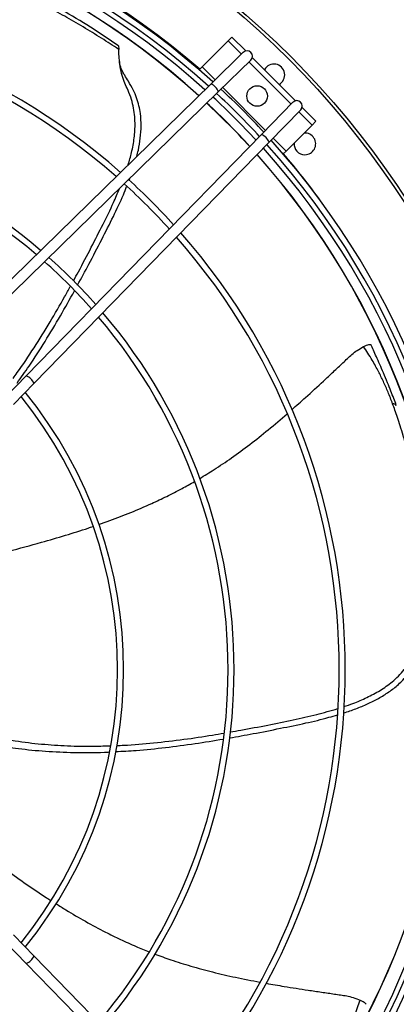
# Model space of a CAD drawing. Units: millimetres. Extents: x 5 to 414, y 3 to 291.
# Drawn here: x 99 to 108, y 240 to 262 of the extents above; entities that cross this region are included whole.
import ezdxf

# ---------------------------------------------------------------- set-up
doc = ezdxf.new("R2010")
doc.units = ezdxf.units.MM

msp = doc.modelspace()

# ---------------------------------------------------------------- linework, layer by layer
at = {"color": 7, "linetype": 'Continuous', "lineweight": 25}
for p, q in [((103.788, 261.949), (103.187, 261.348)), ((103.876, 262.037), (103.788, 261.949)), ((104.095, 261.642), (103.788, 261.949)), ((104.196, 261.717), (103.876, 262.037)), ((101.247, 261.839), (101.25, 261.837)), ((104.14, 261.686), (103.393, 260.956)), ((104.314, 261.507), (103.567, 260.777)), ((105.249, 260.488), (104.272, 261.465)), ((105.349, 260.565), (104.348, 261.565)), ((103.187, 261.348), (103.12, 261.281)), ((103.393, 260.956), (97.819, 255.514)), ((103.567, 260.777), (97.994, 255.335)), ((105.29, 260.531), (104.561, 259.784)), ((105.469, 260.356), (104.74, 259.609)), ((105.821, 260.093), (105.501, 260.413)), ((105.732, 260.004), (105.425, 260.312)), ((105.131, 259.403), (105.732, 260.004)), ((105.732, 260.004), (105.821, 260.093)), ((104.561, 259.784), (99.119, 254.21)), ((104.74, 259.609), (99.298, 254.036)), ((105.065, 259.337), (105.131, 259.403)), ((101.496, 258.726), (101.514, 258.773)), ((99.119, 254.21), (98.644, 253.724)), ((99.298, 254.036), (98.823, 253.55)), ((99.298, 240.8), (98.823, 241.286)), ((99.119, 240.626), (98.644, 241.112)), ((104.74, 235.227), (99.298, 240.8)), ((104.561, 235.052), (99.119, 240.626))]:
    msp.add_line(p, q, dxfattribs=at)
at = {"color": 8, "linetype": 'Continuous', "lineweight": 25}
for p, q in [((103.187, 261.348), (103.487, 261.048)), ((103.664, 260.871), (104.655, 259.88)), ((104.832, 259.703), (105.131, 259.403))]:
    msp.add_line(p, q, dxfattribs=at)
at = {"color": 7, "linetype": 'Continuous', "lineweight": 25}
for centre, radius in [((91.201, 247.518), 19.875), ((91.201, 247.518), 19.8), ((104.46, 260.676), 0.238)]:
    msp.add_circle(centre, radius, dxfattribs=at)
for centre, radius, start, end in [((91.201, 247.418), 18.282, 47.9839, 132.0161), ((91.201, 247.418), 18.143, 48.0123, 131.9877), ((91.201, 247.418), 18.025, 48.0364, 131.9636), ((91.201, 247.518), 17.75, 47.8627, 132.1373), ((91.201, 247.418), 15.299, 48.7007, 131.2993), ((91.201, 247.418), 15.159, 48.7413, 131.2587), ((104.227, 261.596), 0.125, 314.3156, 134.3156), ((104.849, 261.165), 0.25, 298.5701, 151.4299), ((103.242, 260.634), 0.356, 23.7318, 64.8994), ((91.201, 247.418), 18.283, 42.8008, 47.1992), ((91.201, 247.418), 18.025, 42.7596, 47.2404), ((91.201, 247.418), 18.143, 42.7786, 47.2214), ((105.38, 260.444), 0.125, 315.6844, 135.6844), ((91.201, 247.518), 17.75, 42.4884, 47.0545), ((91.201, 247.418), 12.727, 49.589, 130.411), ((91.201, 247.418), 12.587, 49.6478, 130.3522), ((104.418, 259.459), 0.356, 25.1006, 66.2682), ((91.201, 247.418), 18.283, 317.9839, 42.0161), ((105.565, 259.57), 0.25, 270, 93.9239), ((91.201, 247.418), 18.025, 318.0364, 41.9636), ((91.201, 247.418), 18.143, 318.0123, 41.9877), ((105.565, 259.57), 0.25, 176.0761, 270), ((91.201, 247.518), 17.75, 317.8682, 41.6798), ((91.201, 247.418), 15.299, 42.2378, 47.7622), ((91.201, 247.418), 15.159, 42.2059, 47.7941), ((91.201, 247.418), 15.159, 318.7413, 41.2587), ((91.201, 247.418), 15.299, 318.7007, 41.2993), ((91.201, 247.418), 12.727, 41.5403, 48.4597), ((91.201, 247.418), 12.587, 41.4942, 48.5058), ((91.201, 247.418), 12.587, 319.6478, 40.3522), ((91.201, 247.418), 12.727, 319.589, 40.411), ((98.976, 253.885), 0.356, 25.1006, 66.2682), ((91.201, 247.418), 10.03, 321.0131, 38.9869), ((91.201, 247.418), 10.17, 320.9205, 39.0795), ((107.608, 253.476), 0.0883, 34.5549, 98.545), ((98.976, 240.951), 0.356, 293.7318, 334.8994)]:
    msp.add_arc(centre, radius, start, end, dxfattribs=at)
at = {"color": 8, "linetype": 'Continuous', "lineweight": 25}
for radius, start, end in [(18.225, 49.1039, 130.8961), (17.754, 47.8619, 132.1381), (17.754, 42.4891, 47.0539), (17.754, 317.8674, 41.6807), (18.225, 36.0852, 40.4502)]:
    msp.add_arc((91.201, 247.518), radius, start, end, dxfattribs=at)
at = {"color": 7, "linetype": 'Continuous', "lineweight": 25}
for points, knots in [([(101.258, 261.754), (101.126, 261.84), (100.854, 262.018), (100.436, 262.272), (100.011, 262.519), (99.591, 262.749), (99.178, 262.965), (98.772, 263.166), (98.385, 263.349), (98.019, 263.516), (97.679, 263.664), (97.364, 263.794), (97.081, 263.904), (96.837, 263.993), (96.687, 264.044), (96.619, 264.066)], [0, 0, 0, 0, 0.0895156, 0.1840236, 0.2773326, 0.3687022, 0.457853, 0.5450969, 0.631348, 0.7086687, 0.78255, 0.8507757, 0.9098894, 0.9597219, 1, 1, 1, 1]), ([(101.251, 261.836), (101.037, 261.982), (100.608, 262.272), (99.947, 262.668), (99.287, 263.028), (98.748, 263.293), (98.323, 263.486), (98.014, 263.62), (97.711, 263.744), (97.431, 263.853), (97.175, 263.947), (96.936, 264.032), (96.778, 264.084), (96.702, 264.11)], [0, 0, 0, 0, 0.150757, 0.301641, 0.448055, 0.590717, 0.656726, 0.726417, 0.79271, 0.851738, 0.904665, 0.953484, 1, 1, 1, 1]), ([(101.251, 261.836), (101.253, 261.83), (101.257, 261.818), (101.258, 261.775), (101.258, 261.754)], [0, 0, 0, 0, 0.524599, 1, 1, 1, 1]), ([(101.476, 259.085), (101.504, 259.179), (101.564, 259.383), (101.622, 259.707), (101.641, 260.002), (101.626, 260.249), (101.594, 260.45), (101.538, 260.656), (101.458, 260.841), (101.379, 261.022), (101.317, 261.207), (101.282, 261.411), (101.266, 261.601), (101.26, 261.704), (101.258, 261.754)], [0, 0, 0, 0, 0.101925, 0.2201653, 0.3381211, 0.4054833, 0.4750956, 0.5481356, 0.6282182, 0.6884397, 0.7590351, 0.8385787, 0.9211598, 1, 1, 1, 1]), ([(101.374, 261.188), (101.348, 261.238), (101.298, 261.331), (101.282, 261.447), (101.275, 261.5)], [0, 0, 0, 0, 0.5433965, 1, 1, 1, 1]), ([(101.675, 259.279), (101.688, 259.328), (101.724, 259.468), (101.762, 259.704), (101.782, 259.987), (101.768, 260.238), (101.729, 260.454), (101.675, 260.639), (101.592, 260.829), (101.493, 261), (101.415, 261.123), (101.38, 261.179), (101.373, 261.191)], [0, 0, 0, 0, 0.074579, 0.212049, 0.348979, 0.488146, 0.578322, 0.672288, 0.773547, 0.890048, 0.975741, 1, 1, 1, 1]), ([(100.21, 256.405), (100.248, 256.475), (100.39, 256.732), (100.618, 257.169), (100.89, 257.701), (101.114, 258.151), (101.231, 258.431), (101.276, 258.54)], [0, 0, 0, 0, 0.099414, 0.36588, 0.61754, 0.851264, 1, 1, 1, 1]), ([(100.305, 256.303), (100.393, 256.465), (100.583, 256.815), (100.859, 257.347), (101.128, 257.88), (101.325, 258.286), (101.416, 258.522), (101.441, 258.586)], [0, 0, 0, 0, 0.214837, 0.466944, 0.702311, 0.919132, 1, 1, 1, 1]), ([(98.812, 254.151), (98.845, 254.195), (99.016, 254.423), (99.303, 254.858), (99.667, 255.443), (99.944, 255.919), (100.094, 256.194), (100.137, 256.274)], [0, 0, 0, 0, 0.066132, 0.342511, 0.624014, 0.891429, 1, 1, 1, 1]), ([(98.906, 254.042), (98.999, 254.172), (99.225, 254.485), (99.557, 255.005), (99.907, 255.585), (100.127, 255.979), (100.234, 256.172)], [0, 0, 0, 0, 0.190906, 0.461789, 0.736279, 1, 1, 1, 1]), ([(105.262, 253.426), (105.369, 253.521), (105.616, 253.738), (105.897, 253.998), (106.11, 254.196), (106.224, 254.303), (106.335, 254.407), (106.443, 254.508), (106.549, 254.607), (106.656, 254.708), (106.782, 254.805), (106.874, 254.858), (106.923, 254.886)], [0, 0, 0, 0, 0.192766, 0.443808, 0.515533, 0.585873, 0.65462, 0.72162, 0.786633, 0.850587, 0.920711, 1, 1, 1, 1]), ([(106.923, 254.886), (106.948, 254.897), (106.996, 254.92), (107.048, 254.934), (107.08, 254.938), (107.085, 254.936), (107.088, 254.934)], [0, 0, 0, 0, 0.278388, 0.557086, 0.776983, 1, 1, 1, 1]), ([(107.595, 253.563), (107.56, 253.654), (107.495, 253.825), (107.385, 254.076), (107.287, 254.275), (107.198, 254.439), (107.117, 254.581), (107.024, 254.733), (106.957, 254.835), (106.923, 254.886)], [0, 0, 0, 0, 0.200743, 0.380465, 0.552249, 0.644473, 0.751996, 0.878714, 1, 1, 1, 1]), ([(107.681, 253.526), (107.661, 253.579), (107.62, 253.689), (107.552, 253.863), (107.474, 254.06), (107.388, 254.267), (107.301, 254.468), (107.223, 254.643), (107.153, 254.796), (107.109, 254.891), (107.088, 254.934)], [0, 0, 0, 0, 0.113639, 0.23259, 0.368278, 0.529244, 0.669557, 0.794948, 0.904416, 1, 1, 1, 1]), ([(108.68, 248.494), (108.672, 248.578), (108.656, 248.759), (108.625, 249.041), (108.588, 249.337), (108.547, 249.635), (108.502, 249.928), (108.454, 250.213), (108.376, 250.646), (108.26, 251.213), (108.123, 251.792), (108.009, 252.233), (107.925, 252.54), (107.846, 252.811), (107.775, 253.043), (107.71, 253.24), (107.652, 253.409), (107.613, 253.515), (107.595, 253.563)], [0, 0, 0, 0, 0.047845, 0.102815, 0.160418, 0.217491, 0.273608, 0.328709, 0.382629, 0.525194, 0.662932, 0.731121, 0.79464, 0.851065, 0.897347, 0.936291, 0.97102, 1, 1, 1, 1]), ([(103.132, 251.837), (103.243, 251.904), (103.493, 252.056), (103.878, 252.318), (104.297, 252.625), (104.725, 252.966), (105.013, 253.205), (105.157, 253.333), (105.158, 253.334)], [0, 0, 0, 0, 0.1538431, 0.3475946, 0.5548029, 0.7710208, 0.9980613, 1, 1, 1, 1]), ([(100.798, 250.776), (100.882, 250.806), (101.131, 250.891), (101.54, 251.05), (101.979, 251.237), (102.373, 251.424), (102.705, 251.592), (102.916, 251.713), (103.013, 251.768)], [0, 0, 0, 0, 0.110457, 0.32516, 0.541472, 0.699857, 0.862997, 1, 1, 1, 1]), ([(98.156, 250.024), (98.34, 250.068), (98.779, 250.173), (99.403, 250.34), (100.018, 250.52), (100.416, 250.643), (100.626, 250.716), (100.663, 250.729)], [0, 0, 0, 0, 0.2171435, 0.5208202, 0.7439976, 0.9546919, 1, 1, 1, 1]), ([(106.468, 246.566), (106.538, 246.589), (106.719, 246.649), (107, 246.77), (107.307, 246.933), (107.549, 247.103), (107.733, 247.268), (107.87, 247.419), (107.996, 247.591), (108.091, 247.769), (108.183, 247.943), (108.29, 248.107), (108.427, 248.262), (108.565, 248.393), (108.642, 248.461), (108.68, 248.494)], [0, 0, 0, 0, 0.070045, 0.180551, 0.288439, 0.396068, 0.457533, 0.52105, 0.587696, 0.660767, 0.715717, 0.780131, 0.852711, 0.928062, 1, 1, 1, 1]), ([(106.459, 246.42), (106.509, 246.435), (106.652, 246.477), (106.881, 246.567), (107.143, 246.684), (107.392, 246.822), (107.625, 246.983), (107.813, 247.15), (107.957, 247.316), (108.068, 247.473), (108.165, 247.657), (108.237, 247.841), (108.284, 247.978), (108.306, 248.04), (108.311, 248.054)], [0, 0, 0, 0, 0.059592, 0.171667, 0.280523, 0.387401, 0.493858, 0.602055, 0.672163, 0.745217, 0.823942, 0.914517, 0.98114, 1, 1, 1, 1]), ([(103.842, 245.979), (103.921, 245.992), (104.211, 246.042), (104.696, 246.136), (105.282, 246.254), (105.824, 246.372), (106.164, 246.471), (106.327, 246.518)], [0, 0, 0, 0, 0.09438, 0.344361, 0.580453, 0.799718, 1, 1, 1, 1]), ([(103.823, 245.84), (104.004, 245.873), (104.398, 245.943), (104.985, 246.059), (105.57, 246.181), (106.012, 246.281), (106.254, 246.357), (106.321, 246.378)], [0, 0, 0, 0, 0.214972, 0.466438, 0.701207, 0.917477, 1, 1, 1, 1]), ([(98.457, 245.845), (98.592, 245.82), (98.929, 245.758), (99.468, 245.695), (100.083, 245.654), (100.615, 245.643), (100.948, 245.657), (101.068, 245.661)], [0, 0, 0, 0, 0.156965, 0.390979, 0.619671, 0.862282, 1, 1, 1, 1]), ([(101.185, 245.525), (101.344, 245.533), (101.73, 245.552), (102.343, 245.617), (103.015, 245.705), (103.459, 245.778), (103.677, 245.814)], [0, 0, 0, 0, 0.1908656, 0.4617913, 0.7363237, 1, 1, 1, 1]), ([(101.213, 245.666), (101.267, 245.668), (101.552, 245.676), (102.07, 245.723), (102.754, 245.803), (103.298, 245.884), (103.607, 245.938), (103.696, 245.953)], [0, 0, 0, 0, 0.065246, 0.341959, 0.623801, 0.891539, 1, 1, 1, 1]), ([(98.421, 245.676), (98.593, 245.648), (98.972, 245.585), (99.573, 245.528), (100.236, 245.5), (100.729, 245.498), (101.002, 245.514), (101.04, 245.517)], [0, 0, 0, 0, 0.19861, 0.43774, 0.688435, 0.956054, 1, 1, 1, 1]), ([(97.572, 243.607), (97.722, 243.491), (98.079, 243.212), (98.6, 242.827), (99.123, 242.459), (99.468, 242.224), (99.658, 242.105), (99.692, 242.084)], [0, 0, 0, 0, 0.21797, 0.520827, 0.743403, 0.953529, 1, 1, 1, 1]), ([(99.81, 242.01), (99.885, 241.962), (100.108, 241.82), (100.487, 241.6), (100.907, 241.373), (101.298, 241.181), (101.637, 241.027), (101.863, 240.937), (101.966, 240.896)], [0, 0, 0, 0, 0.110722, 0.325396, 0.541679, 0.700044, 0.863162, 1, 1, 1, 1]), ([(102.098, 240.845), (102.218, 240.8), (102.492, 240.699), (102.937, 240.562), (103.438, 240.426), (103.97, 240.303), (104.335, 240.232), (104.522, 240.196)], [0, 0, 0, 0, 0.153215, 0.347668, 0.555626, 0.772627, 1, 1, 1, 1]), ([(104.669, 240.17), (104.809, 240.146), (105.132, 240.088), (105.508, 240.031), (105.796, 239.988), (105.95, 239.966), (106.101, 239.944), (106.248, 239.922), (106.391, 239.901), (106.537, 239.88), (106.691, 239.842), (106.79, 239.803), (106.842, 239.782)], [0, 0, 0, 0, 0.191167, 0.442706, 0.514574, 0.585053, 0.653936, 0.721069, 0.78621, 0.850291, 0.920554, 1, 1, 1, 1]), ([(106.227, 238.432), (106.276, 238.516), (106.37, 238.674), (106.497, 238.916), (106.591, 239.117), (106.664, 239.288), (106.725, 239.44), (106.786, 239.608), (106.824, 239.725), (106.842, 239.782)], [0, 0, 0, 0, 0.2007718, 0.3805014, 0.5522641, 0.644481, 0.7519781, 0.8786721, 1, 1, 1, 1]), ([(106.842, 239.782), (106.866, 239.77), (106.914, 239.747), (106.958, 239.715), (106.981, 239.692), (106.982, 239.686), (106.983, 239.684)], [0, 0, 0, 0, 0.278388, 0.557086, 0.776983, 1, 1, 1, 1])]:
    msp.add_open_spline(points, degree=3, knots=knots, dxfattribs=at)

doc.saveas('drawing.dxf')
